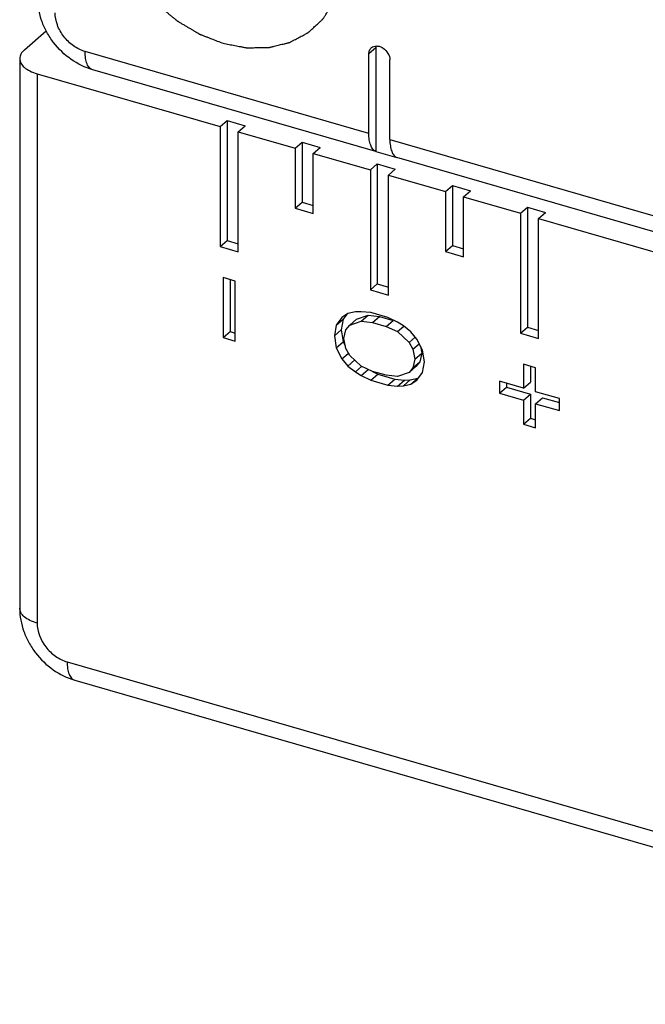
# Model space of a CAD drawing. Units: millimetres. Extents: x 0 to 420, y 0 to 297.
# Drawn here: x 288 to 297, y 141 to 155 of the extents above; entities that cross this region are included whole.
import ezdxf

# ---------------------------------------------------------------- set-up
doc = ezdxf.new("R2010")
doc.units = ezdxf.units.MM
doc.header["$LTSCALE"] = 23.1
doc.layers.add('COMPONENTI_DI_ASSIEME', color=7, linetype='CONTINUOUS')

msp = doc.modelspace()

# ---------------------------------------------------------------- linework, layer by layer
at = {"layer": 'COMPONENTI_DI_ASSIEME', "color": 7, "linetype": 'Continuous'}
for p, q in [((287.641, 154.498), (287.957, 154.772)), ((292.709, 154.529), (292.709, 153.035)), ((287.574, 154.373), (287.574, 146.449)), ((292.609, 153.295), (292.609, 154.442)), ((292.912, 153.207), (292.912, 154.355)), ((292.708, 153.034), (288.628, 154.212)), ((287.824, 154.156), (290.465, 153.394)), ((290.465, 153.394), (290.565, 153.48)), ((290.465, 153.394), (290.465, 151.662)), ((290.565, 153.48), (290.565, 151.748)), ((290.565, 153.48), (290.825, 153.405)), ((290.725, 153.319), (290.825, 153.405)), ((290.725, 151.587), (290.725, 153.319)), ((290.725, 153.319), (291.548, 153.081)), ((291.548, 153.081), (291.648, 153.168)), ((291.548, 153.081), (291.548, 152.215)), ((291.648, 153.168), (291.648, 152.302)), ((291.648, 153.168), (291.907, 153.093)), ((291.807, 153.006), (291.907, 153.093)), ((291.807, 152.14), (291.807, 153.006)), ((291.807, 153.006), (292.63, 152.769)), ((292.709, 153.035), (293.012, 152.947)), ((298.644, 151.321), (293.011, 152.947)), ((292.63, 152.769), (292.73, 152.855)), ((292.73, 152.855), (292.73, 151.123)), ((292.73, 152.855), (292.99, 152.78)), ((292.63, 152.769), (292.63, 151.037)), ((292.89, 152.694), (292.99, 152.78)), ((292.89, 150.962), (292.89, 152.694)), ((292.89, 152.694), (293.713, 152.456)), ((293.713, 152.456), (293.813, 152.543)), ((293.813, 152.543), (293.813, 151.677)), ((293.813, 152.543), (294.073, 152.468)), ((293.713, 152.456), (293.713, 151.59)), ((293.973, 152.381), (294.073, 152.468)), ((293.973, 151.515), (293.973, 152.381)), ((293.973, 152.381), (294.795, 152.144)), ((291.548, 152.215), (291.648, 152.302)), ((291.548, 152.215), (291.807, 152.14)), ((291.648, 152.302), (291.807, 152.256)), ((294.795, 152.144), (294.895, 152.23)), ((294.895, 152.23), (294.895, 150.498)), ((294.895, 152.23), (295.155, 152.155)), ((294.795, 152.144), (294.795, 150.412)), ((295.055, 152.069), (295.155, 152.155)), ((295.055, 150.337), (295.055, 152.069)), ((295.055, 152.069), (298.955, 150.943)), ((290.465, 151.662), (290.565, 151.748)), ((290.465, 151.662), (290.725, 151.587)), ((290.565, 151.748), (290.725, 151.702)), ((293.713, 151.59), (293.813, 151.677)), ((293.813, 151.677), (293.973, 151.631)), ((293.713, 151.59), (293.973, 151.515)), ((290.508, 151.216), (290.508, 150.35)), ((290.682, 151.166), (290.508, 151.216)), ((290.608, 151.187), (290.608, 150.437)), ((290.682, 150.3), (290.682, 151.166)), ((292.63, 151.037), (292.73, 151.123)), ((292.73, 151.123), (292.89, 151.077)), ((292.63, 151.037), (292.89, 150.962)), ((292.304, 150.698), (292.221, 150.641)), ((292.294, 150.691), (292.238, 150.616)), ((292.415, 150.72), (292.304, 150.698)), ((292.498, 150.723), (292.415, 150.72)), ((292.432, 150.614), (292.598, 150.674)), ((292.636, 150.71), (292.498, 150.723)), ((292.498, 150.588), (292.598, 150.674)), ((292.598, 150.674), (292.763, 150.654)), ((292.884, 150.639), (292.636, 150.71)), ((292.663, 150.567), (292.763, 150.654)), ((292.763, 150.654), (292.957, 150.598)), ((292.138, 150.529), (292.111, 150.375)), ((292.221, 150.641), (292.138, 150.529)), ((292.138, 150.529), (292.238, 150.616)), ((292.238, 150.616), (292.211, 150.461)), ((292.276, 150.462), (292.332, 150.527)), ((292.332, 150.527), (292.432, 150.614)), ((292.332, 150.527), (292.498, 150.588)), ((292.498, 150.588), (292.663, 150.567)), ((292.663, 150.567), (292.857, 150.511)), ((292.857, 150.511), (292.957, 150.598)), ((292.857, 150.511), (293.023, 150.436)), ((293.023, 150.572), (292.884, 150.639)), ((293.106, 150.521), (293.023, 150.572)), ((293.023, 150.436), (293.112, 150.513)), ((293.216, 150.435), (293.106, 150.521)), ((290.508, 150.35), (290.608, 150.437)), ((290.608, 150.437), (290.682, 150.416)), ((292.111, 150.375), (292.211, 150.461)), ((292.111, 150.375), (292.138, 150.204)), ((292.211, 150.461), (292.238, 150.291)), ((292.249, 150.335), (292.276, 150.462)), ((293.023, 150.436), (293.188, 150.28)), ((293.299, 150.329), (293.216, 150.435)), ((294.795, 150.412), (294.895, 150.498)), ((294.795, 150.412), (295.055, 150.337)), ((294.895, 150.498), (295.055, 150.452)), ((290.508, 150.35), (290.682, 150.3)), ((292.138, 150.204), (292.238, 150.291)), ((292.238, 150.291), (292.268, 150.233)), ((292.276, 150.192), (292.249, 150.335)), ((293.188, 150.28), (293.276, 150.356)), ((293.188, 150.28), (293.244, 150.183)), ((293.244, 150.183), (293.334, 150.262)), ((293.382, 150.17), (293.299, 150.329)), ((293.352, 150.228), (293.371, 150.126)), ((292.138, 150.204), (292.221, 150.045)), ((292.221, 150.045), (292.309, 150.121)), ((292.332, 150.094), (292.276, 150.192)), ((292.498, 149.938), (292.332, 150.094)), ((293.244, 150.183), (293.271, 150.04)), ((293.271, 150.04), (293.371, 150.126)), ((293.371, 150.126), (293.344, 149.999)), ((293.41, 150), (293.382, 150.17)), ((292.221, 150.045), (292.304, 149.94)), ((292.304, 149.94), (292.404, 150.027)), ((293.271, 150.04), (293.244, 149.912)), ((293.244, 149.912), (293.344, 149.999)), ((293.344, 149.999), (293.288, 149.934)), ((293.382, 149.845), (293.41, 150)), ((294.839, 149.966), (294.839, 149.62)), ((295.012, 149.916), (294.839, 149.966)), ((292.304, 149.94), (292.415, 149.854)), ((292.415, 149.854), (292.504, 149.931)), ((292.415, 149.854), (292.498, 149.803)), ((292.663, 149.863), (292.498, 149.938)), ((292.498, 149.803), (292.598, 149.89)), ((292.498, 149.803), (292.636, 149.736)), ((292.636, 149.736), (292.736, 149.823)), ((292.661, 149.859), (292.736, 149.823)), ((292.857, 149.808), (292.663, 149.863)), ((292.736, 149.823), (292.984, 149.751)), ((293.023, 149.787), (292.857, 149.808)), ((293.188, 149.847), (293.023, 149.787)), ((293.188, 149.847), (293.288, 149.934)), ((293.244, 149.912), (293.188, 149.847)), ((293.299, 149.734), (293.382, 149.845)), ((294.939, 149.937), (294.939, 149.706)), ((295.012, 149.57), (295.012, 149.916)), ((292.636, 149.736), (292.884, 149.664)), ((292.884, 149.664), (292.984, 149.751)), ((292.884, 149.664), (293.023, 149.651)), ((292.984, 149.751), (293.123, 149.738)), ((293.023, 149.651), (293.123, 149.738)), ((293.106, 149.655), (293.206, 149.741)), ((293.106, 149.655), (293.216, 149.677)), ((293.123, 149.738), (293.206, 149.741)), ((293.206, 149.741), (293.316, 149.763)), ((293.216, 149.677), (293.316, 149.763)), ((293.216, 149.677), (293.299, 149.734)), ((294.492, 149.72), (294.492, 149.547)), ((294.839, 149.62), (294.492, 149.72)), ((294.592, 149.691), (294.592, 149.633)), ((294.839, 149.62), (294.939, 149.706)), ((293.023, 149.651), (293.106, 149.655)), ((294.492, 149.547), (294.592, 149.633)), ((294.492, 149.547), (294.839, 149.447)), ((294.592, 149.633), (294.939, 149.533)), ((294.839, 149.447), (294.939, 149.533)), ((294.939, 149.533), (294.939, 149.187)), ((295.358, 149.47), (295.012, 149.57)), ((294.839, 149.447), (294.839, 149.1)), ((295.012, 149.397), (295.112, 149.483)), ((295.012, 149.05), (295.012, 149.397)), ((295.012, 149.397), (295.358, 149.297)), ((295.112, 149.483), (295.358, 149.412)), ((295.358, 149.297), (295.358, 149.47)), ((294.839, 149.1), (294.939, 149.187)), ((294.839, 149.1), (295.012, 149.05)), ((294.939, 149.187), (295.012, 149.166)), ((288.368, 145.41), (304.563, 140.735))]:
    msp.add_line(p, q, dxfattribs=at)
at = {"layer": 'COMPONENTI_DI_ASSIEME', "color": 9, "linetype": 'Continuous'}
for p, q in [((292.709, 154.529), (292.609, 154.442)), ((292.609, 153.295), (288.517, 154.476)), ((287.824, 154.156), (287.824, 146.232)), ((292.912, 153.207), (298.394, 151.624)), ((288.257, 145.674), (304.451, 140.999))]:
    msp.add_line(p, q, dxfattribs=at)
at = {"layer": 'COMPONENTI_DI_ASSIEME', "color": 4, "linetype": 'Continuous'}
for points in [[(290.508, 158.058), (290.48, 158.063), (290.424, 158.074), (290.354, 158.087), (290.298, 158.098), (290.263, 158.105), (290.235, 158.11), (290.214, 158.114), (290.197, 158.117), (290.184, 158.12), (290.177, 158.121), (290.172, 158.122), (290.167, 158.122), (290.16, 158.122), (290.148, 158.122), (290.132, 158.121), (290.111, 158.121), (290.084, 158.121), (290.051, 158.12), (290.01, 158.12), (289.97, 158.119), (289.936, 158.119), (289.909, 158.118), (289.889, 158.118), (289.872, 158.118), (289.86, 158.118), (289.853, 158.118), (289.848, 158.118), (289.844, 158.116), (289.837, 158.115), (289.827, 158.112), (289.811, 158.109), (289.792, 158.104), (289.768, 158.098), (289.736, 158.09), (289.699, 158.081), (289.662, 158.072), (289.631, 158.065), (289.606, 158.059), (289.587, 158.054), (289.572, 158.05), (289.561, 158.048), (289.555, 158.046), (289.55, 158.045), (289.546, 158.043), (289.54, 158.04), (289.531, 158.035), (289.517, 158.027), (289.5, 158.019), (289.478, 158.007), (289.45, 157.992), (289.417, 157.975), (289.384, 157.957), (289.356, 157.942), (289.334, 157.93), (289.317, 157.922), (289.303, 157.914), (289.293, 157.909), (289.288, 157.906), (289.283, 157.904), (289.28, 157.901), (289.276, 157.897), (289.268, 157.889), (289.257, 157.879), (289.243, 157.867), (289.226, 157.85), (289.203, 157.829), (289.176, 157.804), (289.15, 157.78), (289.127, 157.759), (289.109, 157.742), (289.096, 157.73), (289.085, 157.719), (289.077, 157.712), (289.073, 157.708), (289.069, 157.705), (289.067, 157.701), (289.063, 157.696), (289.057, 157.686), (289.049, 157.673), (289.039, 157.658), (289.026, 157.637), (289.009, 157.61), (288.989, 157.579), (288.969, 157.547), (288.953, 157.521), (288.939, 157.5), (288.929, 157.484), (288.921, 157.471), (288.915, 157.462), (288.912, 157.457), (288.909, 157.453), (288.908, 157.448), (288.906, 157.442), (288.902, 157.431), (288.897, 157.416), (288.891, 157.398), (288.883, 157.373), (288.872, 157.342), (288.86, 157.306), (288.848, 157.269), (288.837, 157.238), (288.829, 157.214), (288.823, 157.195), (288.818, 157.18), (288.814, 157.169), (288.812, 157.163), (288.81, 157.158), (288.81, 157.153), (288.809, 157.146), (288.808, 157.134), (288.806, 157.117), (288.804, 157.096), (288.801, 157.068), (288.798, 157.034), (288.793, 156.992), (288.789, 156.95), (288.786, 156.916), (288.783, 156.888), (288.781, 156.867), (288.779, 156.85), (288.778, 156.838), (288.777, 156.831), (288.776, 156.826), (288.777, 156.82), (288.778, 156.813), (288.779, 156.801), (288.78, 156.783), (288.783, 156.761), (288.785, 156.732), (288.789, 156.696), (288.793, 156.653), (288.797, 156.61), (288.8, 156.574), (288.803, 156.545), (288.805, 156.523), (288.807, 156.505), (288.808, 156.492), (288.809, 156.485), (288.809, 156.48), (288.811, 156.474), (288.813, 156.467), (288.817, 156.454), (288.822, 156.436), (288.828, 156.414), (288.836, 156.385), (288.846, 156.348), (288.858, 156.304), (288.87, 156.26), (288.881, 156.223), (288.889, 156.194), (288.895, 156.172), (288.9, 156.154), (288.903, 156.141), (288.906, 156.134), (288.907, 156.128), (288.91, 156.123), (288.913, 156.115), (288.919, 156.103), (288.927, 156.085), (288.937, 156.063), (288.95, 156.035), (288.967, 155.999), (288.986, 155.956), (289.006, 155.913), (289.023, 155.877), (289.036, 155.848), (289.046, 155.827), (289.054, 155.809), (289.06, 155.796), (289.063, 155.789), (289.065, 155.784), (289.069, 155.779), (289.074, 155.772), (289.082, 155.76), (289.093, 155.743), (289.107, 155.722), (289.125, 155.695), (289.147, 155.66), (289.175, 155.619), (289.202, 155.578), (289.225, 155.544), (289.243, 155.516), (289.256, 155.496), (289.268, 155.479), (289.276, 155.467), (289.28, 155.46), (289.283, 155.454), (289.288, 155.45), (289.293, 155.444), (289.303, 155.433), (289.316, 155.418), (289.333, 155.4), (289.354, 155.376), (289.382, 155.346), (289.414, 155.31), (289.447, 155.273), (289.474, 155.243), (289.496, 155.219), (289.512, 155.201), (289.526, 155.186), (289.535, 155.175), (289.541, 155.169), (289.545, 155.164), (289.55, 155.161), (289.556, 155.156), (289.567, 155.147), (289.582, 155.134), (289.601, 155.119), (289.626, 155.098), (289.657, 155.072), (289.694, 155.042), (289.731, 155.011), (289.762, 154.985), (289.787, 154.965), (289.806, 154.95), (289.821, 154.937), (289.832, 154.928), (289.838, 154.923), (289.843, 154.919), (289.848, 154.916), (289.855, 154.912), (289.866, 154.905), (289.883, 154.895), (289.903, 154.883), (289.93, 154.867), (289.964, 154.847), (290.004, 154.823), (290.045, 154.799), (290.079, 154.779), (290.105, 154.763), (290.126, 154.751), (290.143, 154.741), (290.154, 154.734), (290.161, 154.73), (290.166, 154.726), (290.171, 154.725), (290.179, 154.722), (290.191, 154.717), (290.209, 154.71), (290.23, 154.702), (290.259, 154.691), (290.294, 154.677), (290.352, 154.655), (290.423, 154.627), (290.48, 154.605), (290.508, 154.594)], [(290.508, 154.594), (290.536, 154.588), (290.593, 154.578), (290.663, 154.564), (290.719, 154.554), (290.754, 154.547), (290.782, 154.542), (290.803, 154.538), (290.82, 154.534), (290.833, 154.532), (290.84, 154.531), (290.845, 154.529), (290.85, 154.53), (290.857, 154.53), (290.868, 154.53), (290.885, 154.53), (290.906, 154.53), (290.932, 154.531), (290.966, 154.531), (291.007, 154.532), (291.047, 154.532), (291.081, 154.533), (291.108, 154.533), (291.128, 154.533), (291.145, 154.534), (291.157, 154.534), (291.163, 154.534), (291.169, 154.534), (291.173, 154.535), (291.179, 154.536), (291.19, 154.539), (291.206, 154.543), (291.224, 154.547), (291.249, 154.554), (291.28, 154.561), (291.318, 154.57), (291.355, 154.579), (291.386, 154.587), (291.411, 154.593), (291.43, 154.597), (291.445, 154.601), (291.456, 154.604), (291.462, 154.605), (291.467, 154.606), (291.471, 154.609), (291.477, 154.611), (291.486, 154.617), (291.5, 154.624), (291.517, 154.633), (291.539, 154.645), (291.567, 154.659), (291.6, 154.677), (291.633, 154.695), (291.661, 154.709), (291.683, 154.721), (291.7, 154.73), (291.714, 154.737), (291.723, 154.742), (291.729, 154.745), (291.733, 154.747), (291.736, 154.751), (291.741, 154.755), (291.749, 154.762), (291.76, 154.772), (291.773, 154.785), (291.791, 154.801), (291.814, 154.822), (291.84, 154.847), (291.867, 154.872), (291.89, 154.893), (291.908, 154.909), (291.921, 154.922), (291.932, 154.932), (291.94, 154.939), (291.944, 154.944), (291.948, 154.946), (291.95, 154.951), (291.954, 154.956), (291.959, 154.965), (291.968, 154.978), (291.978, 154.994), (291.991, 155.015), (292.008, 155.041), (292.028, 155.073), (292.048, 155.104), (292.064, 155.13), (292.078, 155.151), (292.088, 155.167), (292.096, 155.18), (292.102, 155.189), (292.105, 155.195), (292.108, 155.198), (292.109, 155.203), (292.111, 155.209), (292.115, 155.22), (292.12, 155.235), (292.126, 155.254), (292.134, 155.278), (292.145, 155.309), (292.157, 155.346), (292.169, 155.383), (292.18, 155.413), (292.188, 155.438), (292.194, 155.456), (292.199, 155.472), (292.203, 155.482), (292.205, 155.489), (292.207, 155.493), (292.207, 155.499), (292.208, 155.505), (292.209, 155.518), (292.211, 155.535), (292.213, 155.556), (292.216, 155.583), (292.219, 155.618), (292.223, 155.66), (292.228, 155.701), (292.231, 155.736), (292.234, 155.763), (292.236, 155.784), (292.238, 155.802), (292.239, 155.814), (292.24, 155.821), (292.241, 155.826), (292.24, 155.831), (292.239, 155.838), (292.238, 155.851), (292.236, 155.869), (292.234, 155.891), (292.232, 155.919), (292.228, 155.955), (292.224, 155.999), (292.22, 156.042), (292.216, 156.078), (292.214, 156.107), (292.212, 156.128), (292.21, 156.146), (292.209, 156.159), (292.208, 156.166), (292.208, 156.172), (292.206, 156.177), (292.204, 156.185), (292.2, 156.197), (292.195, 156.216), (292.189, 156.238), (292.181, 156.267), (292.171, 156.304), (292.159, 156.348), (292.146, 156.392), (292.136, 156.428), (292.128, 156.458), (292.122, 156.48), (292.117, 156.498), (292.113, 156.511), (292.111, 156.518), (292.11, 156.524), (292.107, 156.529), (292.104, 156.536), (292.098, 156.549), (292.09, 156.567), (292.08, 156.588), (292.067, 156.617), (292.05, 156.653), (292.03, 156.696), (292.011, 156.739), (291.994, 156.775), (291.981, 156.803), (291.971, 156.825), (291.963, 156.843), (291.957, 156.855), (291.953, 156.862), (291.951, 156.868), (291.948, 156.873), (291.943, 156.88), (291.935, 156.892), (291.924, 156.909), (291.91, 156.93), (291.892, 156.957), (291.869, 156.991), (291.842, 157.032), (291.815, 157.074), (291.792, 157.108), (291.774, 157.135), (291.76, 157.156), (291.749, 157.173), (291.741, 157.185), (291.737, 157.192), (291.733, 157.197), (291.729, 157.201), (291.724, 157.208), (291.714, 157.218), (291.701, 157.233), (291.684, 157.251), (291.662, 157.275), (291.635, 157.306), (291.603, 157.342), (291.57, 157.378), (291.543, 157.408), (291.521, 157.433), (291.505, 157.451), (291.491, 157.466), (291.482, 157.476), (291.476, 157.482), (291.472, 157.487), (291.467, 157.491), (291.461, 157.496), (291.45, 157.505), (291.435, 157.518), (291.416, 157.533), (291.391, 157.553), (291.36, 157.579), (291.323, 157.61), (291.286, 157.641), (291.255, 157.666), (291.23, 157.687), (291.211, 157.702), (291.196, 157.715), (291.185, 157.724), (291.179, 157.729), (291.174, 157.733), (291.169, 157.736), (291.162, 157.74), (291.15, 157.747), (291.134, 157.757), (291.113, 157.769), (291.086, 157.785), (291.053, 157.805), (291.012, 157.829), (290.972, 157.853), (290.938, 157.873), (290.911, 157.889), (290.891, 157.901), (290.874, 157.911), (290.863, 157.918), (290.856, 157.922), (290.851, 157.925), (290.845, 157.927), (290.838, 157.93), (290.826, 157.934), (290.808, 157.941), (290.787, 157.95), (290.758, 157.961), (290.722, 157.975), (290.665, 157.997), (290.594, 158.025), (290.537, 158.047), (290.508, 158.058)]]:
    msp.add_open_spline(points, degree=3, knots=[0, 0, 0, 0, 0.015625, 0.03125, 0.039062, 0.046875, 0.050781, 0.054688, 0.058594, 0.060547, 0.061523, 0.0625, 0.063477, 0.064453, 0.066406, 0.070312, 0.074219, 0.078125, 0.085938, 0.09375, 0.101562, 0.109375, 0.113281, 0.117188, 0.121094, 0.123047, 0.124023, 0.125, 0.125977, 0.126953, 0.128906, 0.132812, 0.136719, 0.140625, 0.148438, 0.15625, 0.164062, 0.171875, 0.175781, 0.179688, 0.183594, 0.185547, 0.186523, 0.1875, 0.188477, 0.189453, 0.191406, 0.195312, 0.199219, 0.203125, 0.210938, 0.21875, 0.226562, 0.234375, 0.238281, 0.242188, 0.246094, 0.248047, 0.249023, 0.25, 0.250977, 0.251953, 0.253906, 0.257812, 0.261719, 0.265625, 0.273438, 0.28125, 0.289062, 0.296875, 0.300781, 0.304688, 0.308594, 0.310547, 0.311523, 0.3125, 0.313477, 0.314453, 0.316406, 0.320312, 0.324219, 0.328125, 0.335938, 0.34375, 0.351562, 0.359375, 0.363281, 0.367188, 0.371094, 0.373047, 0.374023, 0.375, 0.375977, 0.376953, 0.378906, 0.382812, 0.386719, 0.390625, 0.398438, 0.40625, 0.414062, 0.421875, 0.425781, 0.429688, 0.433594, 0.435547, 0.436523, 0.4375, 0.438477, 0.439453, 0.441406, 0.445312, 0.449219, 0.453125, 0.460938, 0.46875, 0.476562, 0.484375, 0.488281, 0.492188, 0.496094, 0.498047, 0.499023, 0.5, 0.500977, 0.501953, 0.503906, 0.507812, 0.511719, 0.515625, 0.523438, 0.53125, 0.539062, 0.546875, 0.550781, 0.554688, 0.558594, 0.560547, 0.561523, 0.5625, 0.563477, 0.564453, 0.566406, 0.570312, 0.574219, 0.578125, 0.585938, 0.59375, 0.601562, 0.609375, 0.613281, 0.617188, 0.621094, 0.623047, 0.624023, 0.625, 0.625977, 0.626953, 0.628906, 0.632812, 0.636719, 0.640625, 0.648438, 0.65625, 0.664062, 0.671875, 0.675781, 0.679688, 0.683594, 0.685547, 0.686523, 0.6875, 0.688477, 0.689453, 0.691406, 0.695312, 0.699219, 0.703125, 0.710938, 0.71875, 0.726562, 0.734375, 0.738281, 0.742188, 0.746094, 0.748047, 0.749023, 0.75, 0.750977, 0.751953, 0.753906, 0.757812, 0.761719, 0.765625, 0.773438, 0.78125, 0.789062, 0.796875, 0.800781, 0.804688, 0.808594, 0.810547, 0.811523, 0.8125, 0.813477, 0.814453, 0.816406, 0.820312, 0.824219, 0.828125, 0.835938, 0.84375, 0.851562, 0.859375, 0.863281, 0.867188, 0.871094, 0.873047, 0.874023, 0.875, 0.875977, 0.876953, 0.878906, 0.882812, 0.886719, 0.890625, 0.898438, 0.90625, 0.914062, 0.921875, 0.925781, 0.929688, 0.933594, 0.935547, 0.936523, 0.9375, 0.938477, 0.939453, 0.941406, 0.945312, 0.949219, 0.953125, 0.960938, 0.96875, 0.984375, 1, 1, 1, 1], dxfattribs=at)
at = {"layer": 'COMPONENTI_DI_ASSIEME', "color": 7, "linetype": 'Continuous'}
for points, knots in [([(288.628, 154.212), (288.517, 154.244), (288.304, 154.348), (288.091, 154.554), (287.962, 154.75), (287.889, 154.91), (287.844, 155.078), (287.834, 155.193), (287.834, 155.25)], [0, 0, 0, 0, 0.248443, 0.500739, 0.627201, 0.752735, 0.877043, 1, 1, 1, 1]), ([(287.641, 154.498), (287.621, 154.481), (287.588, 154.444), (287.574, 154.395), (287.574, 154.373)], [0, 0, 0, 0, 0.539033, 1, 1, 1, 1]), ([(292.609, 154.442), (292.609, 154.459), (292.614, 154.492), (292.634, 154.52), (292.646, 154.531)], [0, 0, 0, 0, 0.520018, 1, 1, 1, 1]), ([(292.646, 154.531), (292.656, 154.539), (292.68, 154.553), (292.724, 154.558), (292.77, 154.549), (292.83, 154.518), (292.89, 154.455), (292.912, 154.387), (292.912, 154.355)], [0, 0, 0, 0, 0.104881, 0.216383, 0.33798, 0.469199, 0.743047, 1, 1, 1, 1]), ([(287.574, 154.373), (287.574, 154.35), (287.588, 154.302), (287.642, 154.241), (287.724, 154.19), (287.788, 154.167), (287.824, 154.156)], [0, 0, 0, 0, 0.190644, 0.413682, 0.684046, 1, 1, 1, 1]), ([(292.709, 153.035), (292.692, 153.042), (292.661, 153.068), (292.63, 153.128), (292.612, 153.205), (292.609, 153.263), (292.609, 153.295)], [0, 0, 0, 0, 0.182422, 0.40439, 0.677554, 1, 1, 1, 1]), ([(292.912, 153.207), (292.912, 153.176), (292.915, 153.118), (292.934, 153.04), (292.964, 152.981), (292.995, 152.954), (293.012, 152.947)], [0, 0, 0, 0, 0.322446, 0.59561, 0.817578, 1, 1, 1, 1]), ([(287.574, 146.449), (287.574, 146.334), (287.606, 146.16), (287.702, 145.949), (287.831, 145.752), (288.044, 145.547), (288.257, 145.442), (288.368, 145.41)], [0, 0, 0, 0, 0.246599, 0.372259, 0.498839, 0.751354, 1, 1, 1, 1])]:
    msp.add_open_spline(points, degree=3, knots=knots, dxfattribs=at)
at = {"layer": 'COMPONENTI_DI_ASSIEME', "color": 9, "linetype": 'Continuous'}
for points, knots in [([(288.517, 154.476), (288.458, 154.493), (288.342, 154.551), (288.204, 154.685), (288.109, 154.851), (288.084, 154.974), (288.084, 155.034)], [0, 0, 0, 0, 0.24609, 0.505616, 0.761999, 1, 1, 1, 1]), ([(288.628, 154.212), (288.619, 154.214), (288.602, 154.222), (288.58, 154.241), (288.561, 154.266), (288.538, 154.311), (288.52, 154.382), (288.517, 154.443), (288.517, 154.476)], [0, 0, 0, 0, 0.088201, 0.181839, 0.285222, 0.401026, 0.673825, 1, 1, 1, 1]), ([(287.824, 146.232), (287.788, 146.242), (287.724, 146.266), (287.642, 146.317), (287.588, 146.378), (287.574, 146.426), (287.574, 146.449)], [0, 0, 0, 0, 0.315954, 0.586318, 0.809356, 1, 1, 1, 1]), ([(287.824, 146.232), (287.824, 146.11), (287.902, 145.922), (288.082, 145.75), (288.198, 145.691), (288.257, 145.674)], [0, 0, 0, 0, 0.491079, 0.752283, 1, 1, 1, 1]), ([(288.257, 145.674), (288.257, 145.641), (288.261, 145.58), (288.281, 145.499), (288.315, 145.439), (288.351, 145.415), (288.368, 145.41)], [0, 0, 0, 0, 0.326883, 0.600526, 0.819295, 1, 1, 1, 1])]:
    msp.add_open_spline(points, degree=3, knots=knots, dxfattribs=at)
at = {"layer": 'COMPONENTI_DI_ASSIEME', "color": 7, "linetype": 'Continuous'}
msp.add_open_spline([(292.711, 154.556), (292.709, 154.547), (292.709, 154.538), (292.709, 154.529)], degree=3, dxfattribs=at)

doc.saveas('drawing.dxf')
